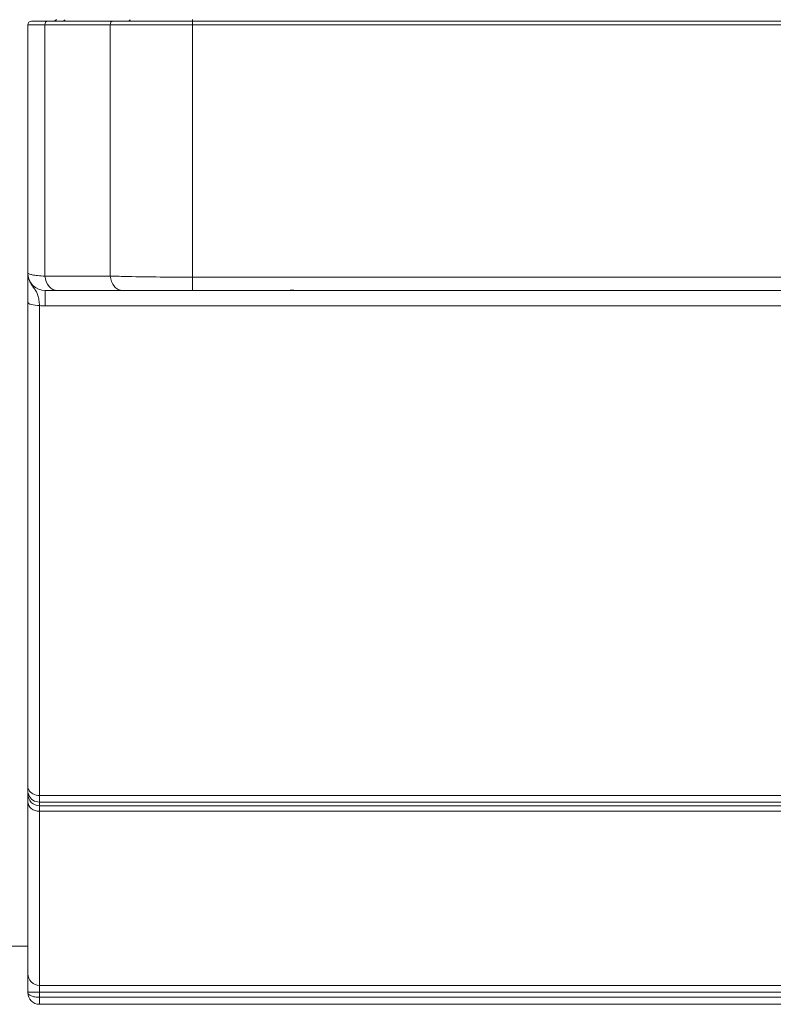
# Model space of a CAD drawing. Units: millimetres. Extents: x 55029 to 57247, y 2785 to 4296.
# Drawn here: x 55689 to 55741, y 3586 to 3654 of the extents above; entities that cross this region are included whole.
import ezdxf

# ---------------------------------------------------------------- set-up
doc = ezdxf.new("R2010")
doc.units = ezdxf.units.MM
doc.layers.add('细实线', color=7, linetype='Continuous', lineweight=13)
doc.styles.add('STYLE1', font='swisscl.ttf')
doc.dimstyles.new('4', dxfattribs={"dimtxt": 15, "dimasz": 2.5, "dimexe": 1.25, "dimexo": 0.625, "dimtad": 1, "dimtoh": 1, "dimdec": 0, "dimlfac": 0.25, "dimzin": 1, "dimdsep": 46, "dimtxsty": 'STYLE1', "dimcen": 2.5, "dimclrd": 3, "dimclre": 3, "dimclrt": 3, "dimadec": 0, "dimazin": 0, "dimtfac": 1, "dimtdec": 0, "dimtmove": 0, "dimatfit": 3, "dimfxl": 1, "dimlwd": -1, "dimarcsym": 0})

# ---------------------------------------------------------------- blocks, each defined once
blk = doc.blocks.new('*D17')
at = {"layer": 'Defpoints', "color": 0, "transparency": 16777216}
for p in [(55595.034, 4057.96), (55595.034, 3700.804), (56277.991, 3615.481)]:
    blk.add_point(p, dxfattribs=at)
at = {"layer": '细实线', "color": 3, "lineweight": -2, "transparency": 16777216}
for p, q in [((55595.034, 3701.429), (55595.034, 4059.21)), ((56277.991, 3616.106), (56277.991, 4059.21))]:
    blk.add_line(p, q, dxfattribs=at)
at = {"layer": '细实线', "color": 3, "transparency": 16777216}
blk.add_line((56275.491, 4057.96), (55597.534, 4057.96), dxfattribs=at)
for points in [[(55597.534, 4058.377), (55597.534, 4057.543), (55595.034, 4057.96)], [(56275.491, 4057.543), (56275.491, 4058.377), (56277.991, 4057.96)]]:
    blk.add_solid(points, dxfattribs=at)
at = {"layer": '细实线', "color": 3, "transparency": 16777216, "insert": (55936.513, 4066.085), "char_height": 15, "attachment_point": 5, "style": 'STYLE1'}
blk.add_mtext('171mm', dxfattribs=at)

msp = doc.modelspace()

# ---------------------------------------------------------------- linework, layer by layer
at = {"layer": '细实线'}
for p, q in [((55848.275, 3653.744), (55689.584, 3653.744)), ((55700.648, 3635.244), (55700.648, 3653.866)), ((55689.334, 3653.494), (55689.334, 3587.044)), ((55690.009, 3653.491), (55689.411, 3653.493)), ((55690.506, 3653.49), (55690.009, 3653.491)), ((55690.506, 3653.49), (55690.506, 3636.231)), ((55690.683, 3653.49), (55690.506, 3653.49)), ((55691.746, 3653.49), (55690.683, 3653.49)), ((55691.996, 3653.49), (55691.746, 3653.49)), ((55694.991, 3653.49), (55691.996, 3653.49)), ((55694.991, 3636.243), (55694.991, 3653.49)), ((55695.155, 3653.49), (55694.991, 3653.49)), ((55696.23, 3653.489), (55695.155, 3653.49)), ((55700.648, 3653.488), (55696.23, 3653.489)), ((55819.229, 3653.488), (55700.648, 3653.488)), ((55690.506, 3636.231), (55694.991, 3636.243)), ((55700.648, 3636.166), (55819.229, 3636.166)), ((55690.534, 3635.244), (55706.276, 3635.244)), ((55690.534, 3635.244), (55690.534, 3634.189)), ((55706.276, 3635.244), (55706.379, 3635.244)), ((55706.281, 3635.244), (55707.334, 3635.266)), ((55706.281, 3635.244), (55792.276, 3635.244)), ((55690.134, 3634.218), (55690.134, 3586.244)), ((55782.488, 3634.189), (55690.534, 3634.189)), ((55690.134, 3600.579), (55782.488, 3600.579)), ((55690.134, 3600.125), (55782.488, 3600.125)), ((55690.134, 3599.869), (55782.488, 3599.869)), ((55690.134, 3599.502), (55782.941, 3599.502)), ((55688.157, 3590.244), (55689.334, 3590.244)), ((55782.941, 3587.546), (55690.134, 3587.546)), ((55782.941, 3587.069), (55690.134, 3587.069)), ((55690.134, 3586.726), (55787.752, 3586.726)), ((55690.134, 3586.244), (55791.521, 3586.244))]:
    msp.add_line(p, q, dxfattribs=at)
for points in [[(55706.379, 3635.244), (55707.103, 3635.256), (55707.334, 3635.257)], [(55707.334, 3635.257), (55707.514, 3635.256), (55708.237, 3635.245), (55708.384, 3635.244)]]:
    msp.add_lwpolyline(points, dxfattribs=at)
for centre, radius, start, end in [((55689.584, 3653.494), 0.25, 90, 180), ((55691.089, 3653.994), 0.25, 270, 329.33333), ((55690.534, 3636.444), 1.2, 180, 269.99706), ((55690.535, 3636.947), 2.759, 261.65985, 269.9963), ((55690.126, 3600.921), 0.791, 198.19835, 202.5205), ((55690.134, 3587.044), 0.8, 180, 270), ((55690.129, 3608.282), 21.213, 269.1888, 270.01573)]:
    msp.add_arc(centre, radius, start, end, dxfattribs=at)
for points, knots in [([(55690.506, 3653.49), (55690.505, 3653.552), (55690.528, 3653.668), (55690.634, 3653.744), (55690.683, 3653.744)], [0, 0, 0, 0, 0.560003, 1, 1, 1, 1]), ([(55691.746, 3653.744), (55691.788, 3653.744), (55691.846, 3653.778), (55691.878, 3653.826), (55691.886, 3653.84)], [0, 0, 0, 0, 0.71688, 1, 1, 1, 1]), ([(55694.991, 3653.49), (55694.99, 3653.552), (55695.013, 3653.668), (55695.119, 3653.744), (55695.168, 3653.744)], [0, 0, 0, 0, 0.56001, 1, 1, 1, 1]), ([(55696.232, 3653.744), (55696.273, 3653.744), (55696.331, 3653.778), (55696.363, 3653.826), (55696.371, 3653.84)], [0, 0, 0, 0, 0.71688, 1, 1, 1, 1]), ([(55689.411, 3653.493), (55689.392, 3653.493), (55689.376, 3653.502), (55689.334, 3653.487), (55689.334, 3653.494)], [0, 0, 0, 0, 0.749116, 1, 1, 1, 1]), ([(55689.334, 3636.444), (55689.334, 3636.411), (55689.471, 3636.36), (55689.672, 3636.318), (55690.054, 3636.267), (55690.339, 3636.243), (55690.506, 3636.231)], [0, 0, 0, 0, 0.080524, 0.274485, 0.584035, 1, 1, 1, 1]), ([(55689.334, 3636.444), (55689.334, 3636.248), (55689.405, 3635.952), (55689.6, 3635.619), (55689.772, 3635.399), (55689.931, 3635.171), (55690.038, 3634.897), (55690.1, 3634.575), (55690.124, 3634.342), (55690.134, 3634.218)], [0, 0, 0, 0, 0.243969, 0.364134, 0.480398, 0.591893, 0.708896, 0.844393, 1, 1, 1, 1]), ([(55690.506, 3636.231), (55690.539, 3635.977), (55690.674, 3635.606), (55691.04, 3635.3), (55691.254, 3635.244), (55691.354, 3635.244)], [0, 0, 0, 0, 0.54738, 0.784105, 1, 1, 1, 1]), ([(55694.991, 3636.243), (55695.393, 3636.229), (55697.279, 3636.18), (55699.165, 3636.166), (55700.648, 3636.166)], [0, 0, 0, 0, 0.213335, 1, 1, 1, 1]), ([(55694.991, 3636.243), (55695.022, 3635.987), (55695.156, 3635.612), (55695.523, 3635.301), (55695.738, 3635.244), (55695.84, 3635.244)], [0, 0, 0, 0, 0.547865, 0.784526, 1, 1, 1, 1]), ([(55707.334, 3635.266), (55707.424, 3635.266), (55707.775, 3635.263), (55708.124, 3635.244), (55708.385, 3635.244)], [0, 0, 0, 0, 0.257095, 1, 1, 1, 1]), ([(55690.134, 3634.218), (55689.944, 3634.218), (55689.685, 3634.244), (55689.416, 3634.335), (55689.334, 3634.418), (55689.334, 3634.455)], [0, 0, 0, 0, 0.656114, 0.874305, 1, 1, 1, 1]), ([(55690.134, 3600.579), (55689.982, 3600.579), (55689.691, 3600.64), (55689.459, 3600.841), (55689.395, 3600.96)], [0, 0, 0, 0, 0.530533, 1, 1, 1, 1]), ([(55690.134, 3599.869), (55689.93, 3599.869), (55689.506, 3600.039), (55689.334, 3600.463), (55689.334, 3600.667)], [0, 0, 0, 0, 0.500512, 1, 1, 1, 1]), ([(55690.134, 3600.125), (55689.98, 3600.125), (55689.663, 3600.219), (55689.454, 3600.475), (55689.395, 3600.617)], [0, 0, 0, 0, 0.500456, 1, 1, 1, 1]), ([(55690.134, 3599.502), (55689.935, 3599.502), (55689.545, 3599.609), (55689.334, 3599.981), (55689.334, 3600.153)], [0, 0, 0, 0, 0.536115, 1, 1, 1, 1]), ([(55690.134, 3587.546), (55689.931, 3587.546), (55689.507, 3587.712), (55689.334, 3588.135), (55689.334, 3588.337)], [0, 0, 0, 0, 0.502082, 1, 1, 1, 1]), ([(55689.336, 3587.096), (55689.335, 3587.096), (55689.335, 3587.096), (55689.334, 3587.097), (55689.334, 3587.097)], [0, 0, 0, 0, 0.597496, 1, 1, 1, 1]), ([(55690.134, 3586.726), (55690.029, 3586.726), (55689.829, 3586.744), (55689.555, 3586.807), (55689.334, 3586.939), (55689.334, 3587.044)], [0, 0, 0, 0, 0.350336, 0.649437, 1, 1, 1, 1]), ([(55689.828, 3587.071), (55689.764, 3587.072), (55689.649, 3587.075), (55689.498, 3587.078), (55689.401, 3587.089), (55689.349, 3587.088), (55689.336, 3587.096)], [0, 0, 0, 0, 0.3899, 0.700964, 0.909679, 1, 1, 1, 1])]:
    msp.add_open_spline(points, degree=3, knots=knots, dxfattribs=at)
for points in [[(55689.395, 3600.96), (55689.357, 3601.031), (55689.334, 3601.114), (55689.334, 3601.195)], [(55689.375, 3600.673), (55689.348, 3600.753), (55689.334, 3600.839), (55689.334, 3600.923)]]:
    msp.add_open_spline(points, degree=3, dxfattribs=at)

# ---------------------------------------------------------------- dimensions: what is measured, and where the dimension line sits
dim = msp.add_linear_dim(base=(55595.034, 4057.96), p1=(56277.991, 3615.481), p2=(55595.034, 3700.804), dimstyle='4', override={"dimpost": 'mm'}, dxfattribs=at)
dim.commit()
dim.dimension.update_dxf_attribs({"geometry": '*D17', "text_midpoint": (55936.513, 4066.085)})

doc.saveas('drawing.dxf')
